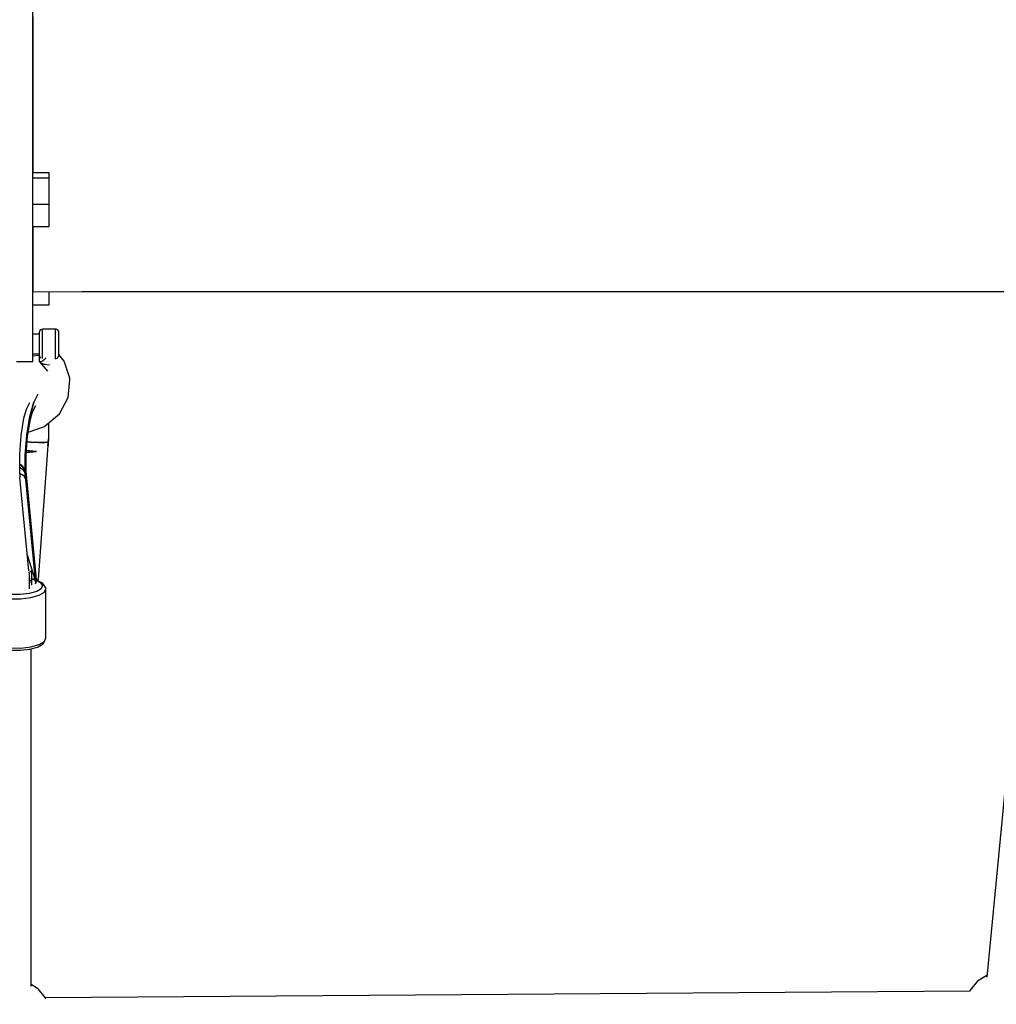
# Model space of a CAD drawing. Units: millimetres. Extents: x -16441 to 22732, y -12235 to 11526.
# Drawn here: x -1726 to -1129, y 6815 to 7417 of the extents above; entities that cross this region are included whole.
import ezdxf

# ---------------------------------------------------------------- set-up
doc = ezdxf.new("R2010")
doc.units = ezdxf.units.MM
doc.layers.add('WIDOK', color=7, linetype='Continuous')
doc.styles.get("Standard").update_dxf_attribs({"font": 'arial.ttf'})
doc.dimstyles.new('Kopia Kopia ISO-25 moduły', dxfattribs={"dimtxt": 300, "dimasz": 210, "dimexe": 1.25, "dimexo": 0.625, "dimgap": 80, "dimtad": 1, "dimdec": 1, "dimlfac": 0.001, "dimtxsty": 'Standard', "dimblk": 'OBLIQUE', "dimcen": 2.5, "dimse1": 1, "dimse2": 1, "dimadec": 0, "dimazin": 0, "dimtfac": 1, "dimtdec": 1, "dimtmove": 0, "dimatfit": 3, "dimfxl": 1, "dimtfillclr": 256, "dimarcsym": 0})

# ---------------------------------------------------------------- blocks, each defined once
blk = doc.blocks.new('*U1')
at = {"layer": 'WIDOK'}
for p, q in [((-3308.9, 10709.06), (-3308.9, 10754.29)), ((-3308.9, 10709.06), (-3308.9, 10754.29)), ((-3308.9, 10736.77), (-3308.9, 10731.35)), ((-3308.9, 10731.35), (-3308.9, 10714.1)), ((-3308.9, 10714.1), (-3308.9, 10687.6)), ((-3308.9, 10652.65), (-3308.9, 10709.06)), ((-3308.9, 10652.65), (-3308.9, 10709.06)), ((-3308.9, 10687.6), (-3308.9, 10655.85)), ((-3308.9, 10655.85), (-3308.9, 10652.65)), ((-3308.9, 10596.25), (-3308.9, 10652.65)), ((-3308.9, 10596.25), (-3308.9, 10652.65)), ((-3308.9, 10652.65), (-3308.9, 10641.38)), ((-3298.9, 10641.38), (-3308.9, 10641.38)), ((-3298.9, 10638.4), (-3298.9, 10641.38)), ((-3308.9, 10638.4), (-3298.9, 10638.4)), ((-3298.9, 10621.98), (-3298.9, 10638.4)), ((-3298.9, 10621.98), (-3308.9, 10621.98)), ((-3298.9, 10608.53), (-3298.9, 10621.98)), ((-3308.9, 10608.53), (-3298.9, 10608.53)), ((-3308.9, 10608.53), (-3308.9, 10593.43)), ((-3308.9, 10551.01), (-3308.9, 10596.25)), ((-3308.9, 10551.01), (-3308.9, 10596.25)), ((-3308.9, 10593.43), (-3308.9, 10575.14)), ((-3308.9, 10575.14), (-3308.9, 10568.51)), ((-3308.9, 10568.51), (-3278.72, 10568.86)), ((-3298.9, 10560.55), (-3298.9, 10568.62)), ((-3278.72, 10568.86), (-3118.39, 10568.86)), ((-3118.39, 10568.86), (-2959.54, 10568.86)), ((-2959.54, 10568.86), (-2803.36, 10568.86)), ((-2803.36, 10568.86), (-2686.33, 10568.86)), ((-3308.9, 10560.55), (-3298.9, 10560.55)), ((-3308.9, 10525.91), (-3308.9, 10551.01)), ((-3308.9, 10525.91), (-3308.9, 10551.01)), ((-3304.82, 10544.25), (-3304.9, 10543.71)), ((-3304.9, 10543.71), (-3304.9, 10543.54)), ((-3304.9, 10543.54), (-3304.9, 10542.46)), ((-3304.49, 10544.9), (-3304.82, 10544.25)), ((-3303.95, 10545.39), (-3304.49, 10544.9)), ((-3303.26, 10545.66), (-3303.95, 10545.39)), ((-3302.9, 10545.69), (-3303.26, 10545.66)), ((-3294.9, 10545.74), (-3302.9, 10545.69)), ((-3302.9, 10545.48), (-3302.9, 10545.69)), ((-3302.9, 10544.08), (-3302.9, 10545.48)), ((-3302.9, 10541.7), (-3302.9, 10544.08)), ((-3294.9, 10544.92), (-3294.9, 10545.74)), ((-3294.53, 10545.7), (-3294.9, 10545.74)), ((-3294.9, 10543), (-3294.9, 10544.92)), ((-3294.9, 10540.24), (-3294.9, 10543)), ((-3293.84, 10545.44), (-3294.53, 10545.7)), ((-3293.3, 10544.94), (-3293.84, 10545.44)), ((-3292.97, 10544.29), (-3293.3, 10544.94)), ((-3292.9, 10543.74), (-3292.97, 10544.29)), ((-3292.9, 10543.11), (-3292.9, 10543.74)), ((-3292.9, 10541.61), (-3292.9, 10543.11)), ((-3304.9, 10542.73), (-3308.9, 10542.73)), ((-3304.9, 10542.46), (-3304.9, 10540.6)), ((-3304.9, 10540.6), (-3304.9, 10538.23)), ((-3304.9, 10538.23), (-3304.9, 10535.66)), ((-3302.9, 10538.65), (-3302.9, 10541.7)), ((-3302.9, 10535.35), (-3302.9, 10538.65)), ((-3294.9, 10537), (-3294.9, 10540.24)), ((-3294.9, 10533.74), (-3294.9, 10537)), ((-3292.9, 10539.46), (-3292.9, 10541.61)), ((-3292.9, 10536.95), (-3292.9, 10539.46)), ((-3292.9, 10534.41), (-3292.9, 10536.95)), ((-3304.9, 10535.66), (-3304.9, 10533.24)), ((-3304.9, 10533.24), (-3304.9, 10531.29)), ((-3304.9, 10531.29), (-3304.9, 10530.08)), ((-3302.9, 10532.23), (-3302.9, 10535.35)), ((-3302.9, 10529.73), (-3302.9, 10532.23)), ((-3294.9, 10530.88), (-3294.9, 10533.74)), ((-3294.9, 10528.81), (-3294.9, 10530.88)), ((-3292.9, 10532.18), (-3292.9, 10534.41)), ((-3292.9, 10530.58), (-3292.9, 10532.18)), ((-3318.9, 10525.91), (-3308.9, 10525.91)), ((-3318.9, 10525.91), (-3308.9, 10525.91)), ((-3308.9, 10530.78), (-3304.9, 10530.78)), ((-3304.9, 10529.57), (-3308.9, 10529.17)), ((-3304.9, 10530.08), (-3304.9, 10529.77)), ((-3304.9, 10529.77), (-3304.82, 10529.23)), ((-3304.9, 10529.77), (-3304.9, 10526.46)), ((-3304.9, 10526.46), (-3304.67, 10525.85)), ((-3304.82, 10529.23), (-3304.49, 10528.57)), ((-3304.01, 10525.78), (-3304.67, 10525.85)), ((-3304.67, 10525.85), (-3299.83, 10520.17)), ((-3304.49, 10528.57), (-3303.95, 10528.07)), ((-3304.29, 10525.51), (-3304.09, 10525.2)), ((-3304.09, 10525.2), (-3301.9, 10524.28)), ((-3302.99, 10526.25), (-3304.01, 10525.78)), ((-3301.73, 10527.2), (-3302.99, 10526.25)), ((-3302.9, 10528.17), (-3302.9, 10529.73)), ((-3302.9, 10527.91), (-3302.9, 10528.17)), ((-3300.76, 10528.17), (-3301.73, 10527.2)), ((-3295.35, 10527.82), (-3294.9, 10527.82)), ((-3294.9, 10527.82), (-3294.9, 10528.81)), ((-3294.9, 10527.82), (-3294.53, 10527.85)), ((-3294.53, 10527.85), (-3293.84, 10528.12)), ((-3293.84, 10528.12), (-3293.3, 10528.61)), ((-3293.3, 10528.61), (-3292.97, 10529.26)), ((-3292.97, 10529.26), (-3292.9, 10529.81)), ((-3292.9, 10529.81), (-3292.9, 10530.58)), ((-3289.59, 10526.28), (-3292.9, 10530.2)), ((-3292.9, 10529.77), (-3292.9, 10529.81)), ((-3286.17, 10515.76), (-3289.59, 10526.28)), ((-3301.9, 10524.28), (-3298.9, 10523.94)), ((-3298.9, 10523.94), (-3298.59, 10523.97)), ((-3287.17, 10503.91), (-3286.17, 10514.84)), ((-3286.17, 10514.84), (-3286.17, 10515.76)), ((-3312.71, 10496.91), (-3310.63, 10500.84)), ((-3310.7, 10492.28), (-3308.29, 10501.05)), ((-3308.29, 10501.05), (-3310.7, 10492.28)), ((-3308.29, 10501.05), (-3309.28, 10497.64)), ((-3305.68, 10506.02), (-3308.29, 10501.05)), ((-3292.46, 10494.04), (-3287.17, 10503.91)), ((-3314.25, 10491.27), (-3312.71, 10496.91)), ((-3310.32, 10490.77), (-3309.1, 10495.19)), ((-3309.1, 10495.19), (-3307.02, 10499.13)), ((-3315.93, 10480.78), (-3314.25, 10491.28)), ((-3312.51, 10481), (-3310.7, 10492.28)), ((-3310.7, 10492.28), (-3312.51, 10481)), ((-3311.98, 10480.41), (-3310.31, 10490.78)), ((-3301.31, 10486.58), (-3292.46, 10494.04)), ((-3311.6, 10482.76), (-3301.74, 10486.33)), ((-3301.74, 10486.33), (-3301.31, 10486.58)), ((-3299.1, 10478.74), (-3299.02, 10487.54)), ((-3299.02, 10487.54), (-3299.07, 10488.47)), ((-3316.84, 10469.36), (-3315.93, 10480.78)), ((-3313.48, 10468.73), (-3312.51, 10481)), ((-3312.51, 10481), (-3313.48, 10468.73)), ((-3312.87, 10469.13), (-3311.98, 10480.41)), ((-3312.26, 10476.87), (-3309.78, 10476.72)), ((-3309.78, 10476.72), (-3312.26, 10476.87)), ((-3309.78, 10476.72), (-3305.07, 10476.56)), ((-3305.07, 10476.56), (-3309.78, 10476.72)), ((-3301.44, 10476.56), (-3299.42, 10476.71)), ((-3299.42, 10476.71), (-3301.44, 10476.56)), ((-3299.6, 10474.15), (-3299.42, 10476.71)), ((-3299.42, 10476.71), (-3299.51, 10475.43)), ((-3299.42, 10476.71), (-3299.3, 10478.75)), ((-3299.36, 10477.73), (-3299.42, 10476.71)), ((-3299.29, 10476.74), (-3299.42, 10476.71)), ((-3299.42, 10476.71), (-3299.29, 10476.74)), ((-3299.3, 10478.75), (-3299.36, 10477.73)), ((-3299.3, 10478.75), (-3299.1, 10478.74)), ((-3299.15, 10478.75), (-3299.3, 10478.75)), ((-3299.29, 10476.74), (-3299.29, 10476.74)), ((-3299.29, 10476.74), (-3299.28, 10476.74)), ((-3299.28, 10476.74), (-3299.2, 10476.78)), ((-3299.27, 10475.52), (-3299.2, 10476.78)), ((-3299.2, 10476.78), (-3299.13, 10477.72)), ((-3299.05, 10478.74), (-3299.15, 10478.75)), ((-3299.13, 10477.72), (-3299.05, 10478.74)), ((-3310.8, 10471.43), (-3312.67, 10471.6)), ((-3312.67, 10471.6), (-3310.8, 10471.43)), ((-3306.58, 10470.98), (-3310.8, 10471.43)), ((-3310.8, 10471.43), (-3306.58, 10470.98)), ((-3310.71, 10470.46), (-3306.58, 10470.98)), ((-3305.41, 10392.72), (-3299.36, 10474.61)), ((-3305.07, 10476.56), (-3301.44, 10476.56)), ((-3301.44, 10476.56), (-3305.07, 10476.56)), ((-3299.56, 10474.68), (-3299.6, 10474.15)), ((-3299.6, 10474.15), (-3299.44, 10474.42)), ((-3299.51, 10475.43), (-3299.56, 10474.68)), ((-3299.44, 10474.42), (-3299.32, 10474.7)), ((-3299.32, 10474.7), (-3299.27, 10475.52)), ((-3316.84, 10458.57), (-3316.84, 10469.36)), ((-3313.48, 10457.22), (-3313.48, 10468.73)), ((-3313.48, 10468.73), (-3313.48, 10457.22)), ((-3312.87, 10458.46), (-3312.87, 10469.13)), ((-3312.76, 10470.47), (-3310.71, 10470.46)), ((-3316.84, 10463.25), (-3315.9, 10462.74)), ((-3316.02, 10462.51), (-3316.84, 10462.94)), ((-3316.84, 10461.12), (-3315.84, 10460.62)), ((-3313.96, 10459.97), (-3316.02, 10462.51)), ((-3315.9, 10462.74), (-3313.88, 10460.16)), ((-3315.84, 10460.62), (-3313.8, 10458.26)), ((-3315.84, 10460.62), (-3315.84, 10460.62)), ((-3313.54, 10457.06), (-3313.96, 10459.97)), ((-3313.88, 10460.16), (-3313.48, 10457.22)), ((-3306.51, 10392.78), (-3312.87, 10458.88)), ((-3316.52, 10455.52), (-3316.84, 10458.57)), ((-3316.73, 10454.93), (-3316.52, 10455.52)), ((-3316.71, 10457.38), (-3314.98, 10456.68)), ((-3311.29, 10397.9), (-3316.71, 10454.98)), ((-3314.67, 10456.38), (-3316.5, 10457.3)), ((-3314.98, 10456.68), (-3313.4, 10455.17)), ((-3313.29, 10454.02), (-3313.85, 10455.61)), ((-3313.8, 10458.26), (-3313.39, 10455.53)), ((-3313.8, 10458.26), (-3313.8, 10458.26)), ((-3313.59, 10457.77), (-3313.67, 10457.94)), ((-3313.53, 10457.07), (-3313.59, 10457.77)), ((-3313.3, 10457.57), (-3313.54, 10457.06)), ((-3313.39, 10455.53), (-3313.54, 10457.06)), ((-3313.54, 10457.06), (-3313.46, 10456.26)), ((-3313.48, 10457.22), (-3313.12, 10458.08)), ((-3313.46, 10456.26), (-3313.39, 10455.53)), ((-3313.4, 10455.17), (-3313.27, 10453.82)), ((-3313.39, 10455.53), (-3313.18, 10455.94)), ((-3313.39, 10455.53), (-3313.32, 10454.49)), ((-3313.34, 10454.66), (-3313.39, 10455.53)), ((-3313.33, 10454.57), (-3313.34, 10454.66)), ((-3313.32, 10454.49), (-3313.27, 10453.82)), ((-3313.12, 10458.08), (-3313.3, 10457.57)), ((-3313.27, 10453.82), (-3313.02, 10454.09)), ((-3313.23, 10453.86), (-3307.18, 10390.07)), ((-3313.18, 10455.96), (-3312.99, 10456.4)), ((-3313.17, 10455.97), (-3313.18, 10455.96)), ((-3313.18, 10455.94), (-3313.18, 10455.96)), ((-3312.99, 10456.4), (-3313.17, 10455.97)), ((-3313.06, 10457.23), (-3313.12, 10458.08)), ((-3313.12, 10458.08), (-3312.99, 10456.4)), ((-3312.99, 10456.4), (-3313.06, 10457.23)), ((-3313.02, 10454.09), (-3312.82, 10454.36)), ((-3312.99, 10456.4), (-3312.87, 10458.46)), ((-3312.91, 10455.37), (-3312.99, 10456.4)), ((-3312.99, 10456.4), (-3312.82, 10454.36)), ((-3312.86, 10454.77), (-3312.91, 10455.37)), ((-3312.82, 10454.36), (-3312.86, 10454.77)), ((-3312.24, 10407.87), (-3312.22, 10407.85)), ((-3312.22, 10407.85), (-3307.54, 10392.86)), ((-3309.38, 10398.01), (-3311.19, 10396.85)), ((-3310.85, 10395.81), (-3311.1, 10395.65)), ((-3310.85, 10395.81), (-3311.01, 10397.12)), ((-3310.85, 10386.96), (-3310.85, 10395.81)), ((-3309.61, 10392.02), (-3309.17, 10398.06)), ((-3309.38, 10398.01), (-3309.4, 10398.19)), ((-3309.38, 10389.16), (-3309.38, 10398.01)), ((-3307.47, 10392.64), (-3309.38, 10393.06)), ((-3309.38, 10392.92), (-3307.71, 10392.55)), ((-3307.71, 10392.55), (-3307.4, 10392.4)), ((-3307.54, 10392.86), (-3307.4, 10392.41)), ((-3306.57, 10391.87), (-3306.51, 10392.78)), ((-3306.51, 10392.78), (-3305.99, 10392.75)), ((-3305.99, 10392.75), (-3305.62, 10392.73)), ((-3305.62, 10392.73), (-3305.41, 10392.72)), ((-3310.85, 10390.21), (-3310.61, 10390.52)), ((-3310.75, 10392.09), (-3309.61, 10392.02)), ((-3310.61, 10390.52), (-3310.75, 10392.09)), ((-3307.18, 10390.07), (-3306.8, 10390.96)), ((-3306.8, 10390.96), (-3306.57, 10391.87)), ((-3306.56, 10392), (-3304.33, 10390.94)), ((-3303.23, 10390.72), (-3306.54, 10392.3)), ((-3303.67, 10387.07), (-3306.47, 10385.34)), ((-3304.33, 10390.94), (-3302.92, 10389.03)), ((-3302.92, 10389.03), (-3303.67, 10387.07)), ((-3302.78, 10390.28), (-3303.23, 10390.72)), ((-3301.22, 10388.17), (-3302.78, 10390.28)), ((-3301.77, 10384.98), (-3300.93, 10387.18)), ((-3300.96, 10387.52), (-3301.22, 10388.17)), ((-3300.93, 10387.18), (-3300.96, 10387.52)), ((-3300.93, 10357.02), (-3300.93, 10387.18)), ((-3322.82, 10380.96), (-3316.21, 10380.88)), ((-3316.51, 10383.42), (-3322.39, 10383.49)), ((-3310.96, 10384.07), (-3316.51, 10383.42)), ((-3316.21, 10380.88), (-3309.96, 10381.6)), ((-3306.47, 10385.34), (-3310.96, 10384.07)), ((-3309.96, 10381.6), (-3304.92, 10383.04)), ((-3304.92, 10383.04), (-3301.77, 10384.98)), ((-3301.8, 10354.49), (-3300.96, 10356.68)), ((-3301.77, 10354.83), (-3300.93, 10357.02)), ((-3300.96, 10356.68), (-3300.93, 10357.02)), ((-3322.82, 10350.8), (-3316.21, 10350.72)), ((-3316.21, 10350.72), (-3309.96, 10351.45)), ((-3310.69, 10350.06), (-3306.05, 10351.38)), ((-3309.96, 10351.45), (-3304.92, 10352.88)), ((-3309.9, 10144.02), (-3309.9, 10350.28)), ((-3306.05, 10351.38), (-3305.54, 10351.55)), ((-3305.54, 10351.55), (-3302.52, 10353.41)), ((-3304.92, 10352.88), (-3301.77, 10354.83)), ((-3302.52, 10353.41), (-3302.05, 10353.87)), ((-3302.05, 10353.87), (-3301.8, 10354.49)), ((-2705.79, 10356.2), (-2725.6, 10149.55)), ((-3322.51, 10349.46), (-3316.43, 10349.39)), ((-3316.43, 10349.39), (-3310.69, 10350.06)), ((-2731.55, 10146.86), (-2735.81, 10141.62)), ((-2731.24, 10147.08), (-2731.55, 10146.86)), ((-2725.52, 10150.47), (-2731.24, 10147.08)), ((-3305.9, 10142.63), (-3309.9, 10144.99)), ((-3305.58, 10142.4), (-3305.9, 10142.63)), ((-3301.32, 10137.17), (-3305.58, 10142.4)), ((-2735.86, 10140.97), (-3301.19, 10136.77)), ((-2735.81, 10141.62), (-2736.03, 10140.96)), ((-3300.92, 10135.96), (-3301.32, 10137.17))]:
    blk.add_line(p, q, dxfattribs=at)
blk = doc.blocks.new('_Oblique')
at = {"color": 0, "linetype": 'ByBlock', "lineweight": -2}
blk.add_line((-0.5, -0.5), (0.5, 0.5), dxfattribs=at)
blk = doc.blocks.new('*D10')
at = {"color": 0, "lineweight": -2}
blk.add_line((-15983.89, -10794.36), (-15983.89, 11420.84), dxfattribs=at)
at = {"layer": 'Defpoints', "color": 0}
for p in [(-15983.89, 11420.84), (772.08, 11420.84), (-129.67, -10794.36)]:
    blk.add_point(p, dxfattribs=at)
at = {"color": 0, "lineweight": -2, "xscale": 210, "yscale": 210, "zscale": 210}
for p, rotation in [((-15983.89, 11420.84), 90), ((-15983.89, -10794.36), 270)]:
    blk.add_blockref('_Oblique', p, dxfattribs=dict(at, rotation=rotation))
at = {"color": 0, "insert": (-16244.17, 313.24), "char_height": 300, "attachment_point": 5, "rotation": 90}
blk.add_mtext('22,2m', dxfattribs=at)

msp = doc.modelspace()

# ---------------------------------------------------------------- block references
at = {"layer": 'WIDOK'}
msp.add_blockref('*U1', (1590.97, -3318.22), dxfattribs=at)

# ---------------------------------------------------------------- dimensions: what is measured, and where the dimension line sits
dim = msp.add_linear_dim(base=(-15983.89, 11420.84), p1=(-129.67, -10794.36), p2=(772.08, 11420.84), angle=90, dimstyle='Kopia Kopia ISO-25 moduły', override={"dimpost": 'm'})
dim.commit()
dim.dimension.update_dxf_attribs({"geometry": '*D10', "text_midpoint": (-16244.17, 313.24)})

doc.saveas('drawing.dxf')
